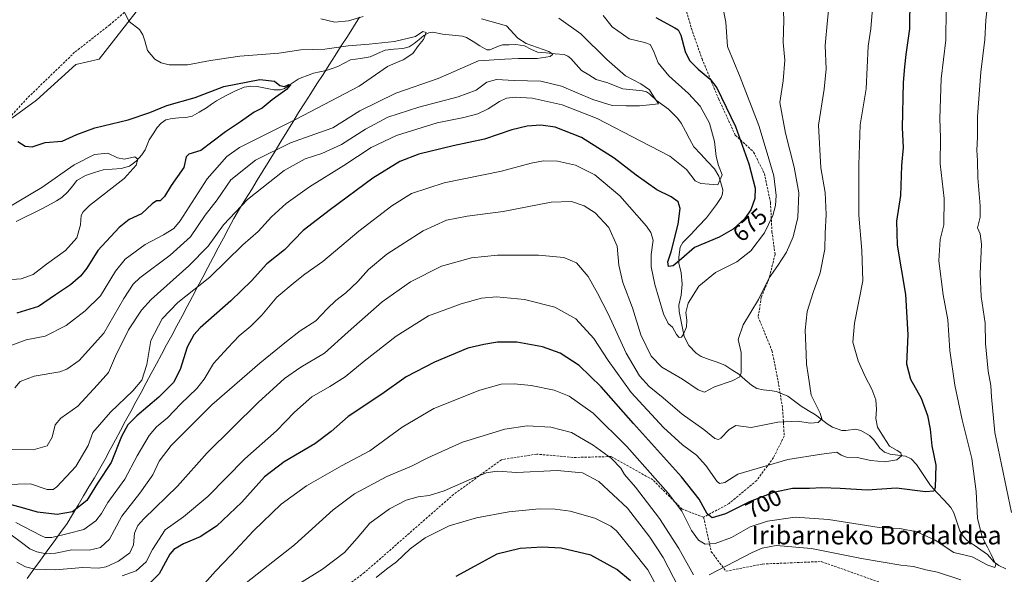
# Model space of a CAD drawing. Units: metres. Extents: x 610335 to 613772, y 4761709 to 4764078.
# Drawn here: x 611496 to 611923, y 4763109 to 4763350 of the extents above; entities that cross this region are included whole.
import ezdxf
from ezdxf.enums import TextEntityAlignment as Align

# ---------------------------------------------------------------- set-up
doc = ezdxf.new("R2010")
doc.units = ezdxf.units.M
doc.header["$MEASUREMENT"] = 0
doc.linetypes.add('TRAZOSX2', pattern=[1.5, 1, -0.5])
for name, color, linetype, lineweight in [('Arbolado forestal CxS', 92, 'Continuous', 0), ('Corriente natural lineal', 142, 'Continuous', 13), ('Curva de nivel maestra', 36, 'Continuous', 30), ('Curva de nivel normal', 36, 'Continuous', 0), ('Entidad de ámbito territorial', 19, 'Continuous', 0), ('Entidad de ámbito territorial CxS', 92, 'Continuous', 0), ('Municipio', 9, 'Continuous', 13), ('Municipio CxS', 142, 'Continuous', 0), ('Rótulo de curva de nivel directora', 19, 'Continuous', 0), ('Senda', 19, 'TRAZOSX2', 0), ('Texto cartográfico', 19, 'Continuous', 0)]:
    doc.layers.add(name, color=color, linetype=linetype, lineweight=lineweight)
doc.styles.add('Arial', font='txt', dxfattribs={"height": 0.2})

# ---------------------------------------------------------------- blocks, each defined once
blk = doc.blocks.new('*U150')
at = {"layer": 'Arbolado forestal CxS', "color": 92, "linetype": 'Continuous', "lineweight": 0}
blk.add_polyline3d([(611477.9028, 4763296.4363, 648.4321), (611503.2541, 4763314.7395, 651.6104), (611520.3141, 4763330.2463, 653.2152), (611530.4117, 4763332.5235, 653.8022), (611556.2808, 4763365.7807, 656.6884)], dxfattribs=at)
blk = doc.blocks.new('*U155')
at = {"layer": 'Arbolado forestal CxS', "color": 92, "linetype": 'Continuous', "lineweight": 0}
blk.add_polyline3d([(611556.2808, 4763365.7807, 656.6884), (611530.4117, 4763332.5235, 653.8022), (611520.3141, 4763330.2463, 653.2152), (611503.2541, 4763314.7395, 651.6104), (611477.9028, 4763296.4363, 648.4321)], dxfattribs=at)
blk = doc.blocks.new('*U179')
at = {"layer": 'Curva de nivel normal', "color": 36, "linetype": 'Continuous', "lineweight": 0}
blk.add_polyline3d([(611489.79, 4763207.6, 655), (611498.7, 4763210.9, 655), (611506.95, 4763212.54, 655), (611516.05, 4763217.14, 655), (611524.29, 4763223.46, 655), (611530.99, 4763229.9, 655), (611537.42, 4763240.67, 655), (611541.6, 4763245.79, 655), (611550.25, 4763252.18, 655), (611558.21, 4763256.46, 655), (611562.7, 4763259.18, 655), (611565.49, 4763262.44, 655), (611577.13, 4763280.67, 655), (611585.67, 4763290.3, 655), (611591.16, 4763294.2, 655), (611615.7, 4763306.54, 655), (611643.02, 4763320.78, 655), (611655.33, 4763329.32, 655), (611658.91, 4763330.99, 655), (611662.13, 4763332.2, 655), (611666.21, 4763334.96, 655), (611668.73, 4763338.44, 655), (611670.96, 4763341.08, 655), (611671.99, 4763344.03, 655), (611670.67, 4763344.48, 655), (611667.37, 4763342.3, 655), (611658.37, 4763340.23, 655), (611647.37, 4763338.96, 655), (611638.32, 4763338.24, 655), (611628.21, 4763336.91, 655), (611617.82, 4763336.58, 655), (611608.26, 4763335.12, 655), (611591.33, 4763333.76, 655), (611578.58, 4763331.98, 655), (611568.6, 4763330.01, 655), (611560.75, 4763330.12, 655), (611557.21, 4763330.99, 655), (611554.48, 4763332.5, 655), (611551.33, 4763336.3, 655), (611550.2, 4763340.5, 655), (611549.28, 4763343.06, 655), (611547.86, 4763345.34, 655), (611543.32, 4763348.82, 655), (611541.38, 4763352.77, 655)], dxfattribs=at)
blk = doc.blocks.new('*U183')
at = {"layer": 'Curva de nivel normal', "color": 36, "linetype": 'Continuous', "lineweight": 0}
blk.add_polyline3d([(611748.69, 4763351.42, 670), (611752.6, 4763346.53, 670), (611760.04, 4763341.32, 670), (611766.66, 4763339.72, 670), (611769.04, 4763338.82, 670), (611770.53, 4763336.16, 670), (611772.61, 4763330.97, 670), (611777.14, 4763325.27, 670), (611785.65, 4763317.72, 670), (611790.8, 4763312.19, 670), (611794.78, 4763304.79, 670), (611797, 4763296.91, 670), (611797.65, 4763290.28, 670), (611798.76, 4763286.41, 670), (611800.31, 4763282.38, 670), (611798.46, 4763278.04, 670), (611794.73, 4763278.4, 670), (611791.08, 4763278.63, 670), (611788.62, 4763279.86, 670), (611784.81, 4763284.77, 670), (611777.68, 4763290.47, 670), (611765.01, 4763296.95, 670), (611746.1, 4763306.81, 670), (611730.97, 4763312.78, 670), (611718.01, 4763315.58, 670), (611710.68, 4763316.1, 670), (611706.88, 4763315.57, 670), (611703.79, 4763314.23, 670), (611698.97, 4763311.05, 670), (611694.45, 4763308.78, 670), (611688.37, 4763307.28, 670), (611676.83, 4763304.96, 670), (611659.24, 4763299.49, 670), (611648.24, 4763294.22, 670), (611636.34, 4763286.45, 670), (611621.45, 4763277.24, 670), (611611.34, 4763269.97, 670), (611604.99, 4763264.24, 670), (611599.28, 4763257.77, 670), (611592.57, 4763252.1, 670), (611578.38, 4763238.01, 670), (611564.5, 4763227.07, 670), (611557.7, 4763220.01, 670), (611552.76, 4763210.54, 670), (611550.96, 4763200.17, 670), (611548.8, 4763193.43, 670), (611545.03, 4763188.8, 670), (611535.25, 4763179.6, 670), (611527.64, 4763170.77, 670), (611525.59, 4763165.16, 670), (611520.31, 4763156.01, 670), (611512.03, 4763147.2, 670), (611510.4, 4763146.04, 670), (611507.83, 4763146.09, 670), (611500.57, 4763148.54, 670), (611489.58, 4763148.21, 670)], dxfattribs=at)
blk = doc.blocks.new('*U186')
at = {"layer": 'Curva de nivel normal', "color": 36, "linetype": 'Continuous', "lineweight": 0}
for points in [[(611916.28, 4763365.46, 710), (611914.51, 4763349.4, 710), (611914.16, 4763341.01, 710), (611912.42, 4763326.86, 710), (611910.89, 4763307.71, 710), (611910.97, 4763298.77, 710), (611910.58, 4763293.1, 710), (611910.88, 4763288.43, 710), (611911.04, 4763281.04, 710), (611912.12, 4763268.9, 710), (611912.01, 4763264.05, 710), (611910.94, 4763259.44, 710), (611912.15, 4763256.77, 710), (611912.66, 4763252.3, 710), (611912.07, 4763239.54, 710), (611912.46, 4763229.63, 710), (611914.18, 4763218.12, 710), (611914.42, 4763209.25, 710), (611915.55, 4763197.38, 710), (611916.69, 4763191.08, 710), (611916.94, 4763186.14, 710), (611918.43, 4763170.71, 710), (611925.62, 4763136.02, 710)], [(611903.72, 4763106.9, 710), (611893.64, 4763110.2, 710), (611888.54, 4763111.22, 710), (611883.17, 4763112.59, 710), (611877.74, 4763113.23, 710), (611860.71, 4763116.09, 710), (611838.94, 4763120.46, 710), (611823.66, 4763121.82, 710), (611817.61, 4763120.66, 710), (611813.34, 4763118.73, 710), (611794.73, 4763109.09, 710)], [(611787.86, 4763109.06, 710), (611781.56, 4763120.43, 710), (611773.21, 4763133.51, 710), (611762.72, 4763147.08, 710), (611758.04, 4763152.54, 710), (611756.36, 4763155.29, 710), (611752.32, 4763159.47, 710), (611744.43, 4763165.27, 710), (611735.03, 4763170.73, 710), (611726.03, 4763173.05, 710), (611715.74, 4763173.56, 710), (611706.2, 4763172.11, 710), (611687.78, 4763166.54, 710), (611672.71, 4763159.79, 710), (611665.63, 4763156.14, 710), (611655.08, 4763151.71, 710), (611640.96, 4763144.11, 710), (611631.7, 4763137.27, 710), (611615.03, 4763121.98, 710), (611601.61, 4763111.55, 710), (611580.35, 4763094.68, 710)]]:
    blk.add_polyline3d(points, dxfattribs=at)
blk = doc.blocks.new('*U195')
at = {"layer": 'Curva de nivel normal', "color": 36, "linetype": 'Continuous', "lineweight": 0}
blk.add_polyline3d([(611650.41, 4763107.9, 720), (611654.89, 4763111.51, 720), (611659.14, 4763114.7, 720), (611665.1, 4763120.3, 720), (611671.62, 4763125.1, 720), (611681.98, 4763130.29, 720), (611693.9, 4763133.78, 720), (611707.9, 4763136.32, 720), (611721.04, 4763137.63, 720), (611727.95, 4763137.56, 720), (611734.42, 4763136.68, 720), (611745.06, 4763133.58, 720), (611752, 4763130.18, 720), (611754.56, 4763128.07, 720), (611761.27, 4763119.8, 720), (611768.13, 4763111.19, 720), (611774.92, 4763098.61, 720)], dxfattribs=at)
blk = doc.blocks.new('*U198')
at = {"layer": 'Curva de nivel normal', "color": 36, "linetype": 'Continuous', "lineweight": 0}
blk.add_polyline3d([(611572.7, 4763101.59, 705), (611580.74, 4763110.65, 705), (611587.53, 4763117.71, 705), (611597.29, 4763128.11, 705), (611609.23, 4763139.64, 705), (611620.25, 4763147.65, 705), (611635.37, 4763156.23, 705), (611647.7, 4763162.82, 705), (611661.7, 4763173.08, 705), (611675.37, 4763181.14, 705), (611695.37, 4763189.08, 705), (611704.57, 4763191.61, 705), (611710.19, 4763191.86, 705), (611717.59, 4763191.06, 705), (611727.44, 4763189.06, 705), (611733.94, 4763186.47, 705), (611744.4, 4763179.12, 705), (611759.06, 4763164.61, 705), (611776.88, 4763144.48, 705), (611782.77, 4763136.68, 705), (611787.08, 4763128.21, 705), (611790, 4763124.1, 705), (611792.91, 4763122.32, 705), (611797.32, 4763122.58, 705), (611804.41, 4763125.28, 705), (611812.4, 4763129.85, 705), (611819.92, 4763132.33, 705), (611831.87, 4763134.08, 705), (611846.3, 4763132.98, 705), (611868.33, 4763129.52, 705), (611877.32, 4763129.12, 705), (611884.68, 4763127.73, 705), (611892.61, 4763124.1, 705), (611900.68, 4763118.76, 705), (611908.64, 4763116.8, 705), (611915.42, 4763113.18, 705), (611918.46, 4763112.16, 705), (611918.93, 4763113.58, 705), (611916.78, 4763117.86, 705), (611915.31, 4763121.04, 705), (611912.98, 4763125.44, 705), (611910.94, 4763133.44, 705), (611910.33, 4763145.1, 705), (611908.5, 4763159.44, 705), (611904.21, 4763176.15, 705), (611901.05, 4763191.27, 705), (611898.9, 4763206.29, 705), (611898.02, 4763219.51, 705), (611896.09, 4763230.38, 705), (611894.22, 4763245.07, 705), (611894.76, 4763254.33, 705), (611896.34, 4763260.73, 705), (611896.51, 4763272.12, 705), (611894.72, 4763287.1, 705), (611894.88, 4763298.44, 705), (611894.55, 4763306.84, 705), (611895.2, 4763323.97, 705), (611897.17, 4763340.77, 705), (611897.39, 4763354.04, 705)], dxfattribs=at)
blk = doc.blocks.new('*U203')
at = {"layer": 'Curva de nivel normal', "color": 36, "linetype": 'Continuous', "lineweight": 0}
for points in [[(611626.39, 4763349.94, 660), (611632.54, 4763348.56, 660), (611638.47, 4763349.21, 660), (611644.7, 4763350.96, 660)], [(611696.06, 4763349.94, 660), (611706.9, 4763346.97, 660), (611711.82, 4763341.57, 660), (611715.44, 4763339.26, 660), (611725.18, 4763335.92, 660), (611726.87, 4763334.74, 660), (611725.8, 4763333.73, 660), (611720.14, 4763332.76, 660), (611712.1, 4763332.82, 660), (611706.14, 4763332.57, 660), (611694.7, 4763331.78, 660), (611677.25, 4763324.14, 660), (611658.91, 4763317.76, 660), (611643.25, 4763310.08, 660), (611631.65, 4763302.75, 660), (611623.83, 4763300.08, 660), (611613.32, 4763296.34, 660), (611598.06, 4763288.78, 660), (611587.47, 4763280.2, 660), (611581.43, 4763271.57, 660), (611576.37, 4763264.86, 660), (611569.99, 4763255.59, 660), (611561.12, 4763247.62, 660), (611547.97, 4763237.73, 660), (611545.12, 4763234.98, 660), (611541.05, 4763228.77, 660), (611532.33, 4763213.73, 660), (611521.72, 4763201.92, 660), (611516.34, 4763198.13, 660), (611513.37, 4763197.09, 660), (611502.19, 4763195.11, 660), (611496.21, 4763192.86, 660), (611493.81, 4763190.1, 660)]]:
    blk.add_polyline3d(points, dxfattribs=at)
blk = doc.blocks.new('*U212')
at = {"layer": 'Curva de nivel maestra', "color": 36, "linetype": 'Continuous', "lineweight": 30}
blk.add_polyline3d([(611495.14, 4763296.88, 650), (611498.25, 4763294.87, 650), (611501.31, 4763294.6, 650), (611507.03, 4763296.35, 650), (611514.37, 4763297.06, 650), (611520.66, 4763299.86, 650), (611528.56, 4763302.79, 650), (611543, 4763306.28, 650), (611552.29, 4763309.41, 650), (611559.73, 4763312.38, 650), (611571.96, 4763315.92, 650), (611584.37, 4763320.71, 650), (611600.03, 4763323.77, 650), (611606.37, 4763323.03, 650), (611608.7, 4763321.08, 650), (611610.7, 4763320.66, 650), (611612.51, 4763321.6, 650), (611613.27, 4763321.4, 650), (611611.51, 4763319.35, 650), (611605.37, 4763314.84, 650), (611600.97, 4763311.34, 650), (611597.52, 4763309.51, 650), (611591.61, 4763305.36, 650), (611585.14, 4763301.04, 650), (611574.47, 4763292.91, 650), (611569.27, 4763291.39, 650), (611568.14, 4763290.2, 650), (611567, 4763285.54, 650), (611561.64, 4763277.72, 650), (611558.7, 4763273.04, 650), (611556.78, 4763271.13, 650), (611555.23, 4763271.07, 650), (611553.39, 4763269.85, 650), (611548.76, 4763265.46, 650), (611543.41, 4763263, 650), (611538.97, 4763259.6, 650), (611529.78, 4763249.6, 650), (611524.97, 4763241.96, 650), (611522.32, 4763238.53, 650), (611517.96, 4763234.78, 650), (611511.42, 4763230.41, 650), (611504.14, 4763225.34, 650), (611494.65, 4763222.42, 650)], dxfattribs=at)
blk = doc.blocks.new('*U216')
at = {"layer": 'Curva de nivel maestra', "color": 36, "linetype": 'Continuous', "lineweight": 30}
blk.add_polyline3d([(611760.56, 4763106.43, 725), (611754.68, 4763111.42, 725), (611743.43, 4763117.5, 725), (611730.48, 4763120.56, 725), (611722.36, 4763121.09, 725), (611712.77, 4763120.49, 725), (611702.7, 4763117.94, 725), (611693.16, 4763112.77, 725), (611684.89, 4763108.28, 725)], dxfattribs=at)

msp = doc.modelspace()

# ---------------------------------------------------------------- linework, layer by layer
at = {"layer": 'Arbolado forestal CxS', "color": 92, "linetype": 'Continuous', "lineweight": 0}
msp.add_polyline3d([(611595.78, 4763437.58, 663.71), (611588.22, 4763412.07, 661.74), (611582.7, 4763393.45, 660.45), (611556.28, 4763365.78, 656.69), (611530.41, 4763332.52, 653.8), (611520.31, 4763330.25, 653.22), (611503.25, 4763314.74, 651.61), (611477.9, 4763296.44, 648.43), (611439.77, 4763265.29, 640.74), (611374.63, 4763237.38, 629.48), (611323.23, 4763230.78, 626.34), (611305.45, 4763216.11, 625.19), (611276.93, 4763201.71, 623.94), (611236.29, 4763188.72, 622.78), (611198.43, 4763153.76, 620.98), (611191.27, 4763143.53, 620.88)], dxfattribs=at)
msp.add_polyline3d([(611595.78, 4763437.58, 663.71), (611588.22, 4763412.07, 661.74), (611582.7, 4763393.45, 660.45), (611556.28, 4763365.78, 656.69), (611530.41, 4763332.52, 653.8), (611520.31, 4763330.25, 653.22), (611503.25, 4763314.74, 651.61), (611477.9, 4763296.44, 648.43), (611439.77, 4763265.29, 640.74), (611374.63, 4763237.38, 629.48), (611323.23, 4763230.78, 626.34), (611305.45, 4763216.11, 625.19), (611276.93, 4763201.71, 623.94), (611236.29, 4763188.72, 622.78), (611198.43, 4763153.76, 620.98), (611191.27, 4763143.53, 620.88)], dxfattribs=at)
at = {"layer": 'Corriente natural lineal', "color": 142, "linetype": 'Continuous', "lineweight": 13}
msp.add_polyline3d([(611494.39, 4763262.19, 642.47), (611498.21, 4763264.08, 642.6), (611502.02, 4763265.98, 642.38), (611505.83, 4763267.87, 641.4), (611509.64, 4763269.77, 641.44), (611511.94, 4763271.17, 641.54), (611514.23, 4763272.57, 641.79), (611516.84, 4763275.1, 642.25), (611518.77, 4763277.51, 642.69), (611520.7, 4763279.91, 642.96), (611524.41, 4763282.15, 642.79), (611528.29, 4763283.37, 642.55), (611532.16, 4763284.59, 642.97), (611536.07, 4763284.86, 643.71), (611539.97, 4763285.12, 644.19), (611543.52, 4763286.11, 644.83), (611546.37, 4763288.3, 645.3), (611548.86, 4763291, 645.61), (611550.32, 4763293.24, 645.74), (611552.09, 4763297.52, 646.56), (611553.77, 4763300.19, 647.28), (611555.45, 4763302.85, 647.76), (611557.17, 4763304.82, 648.02), (611559.31, 4763306.24, 648.27), (611562.03, 4763306.86, 648.33), (611564.96, 4763307.04, 648.3), (611567.9, 4763307.21, 648.16), (611570.66, 4763307.79, 647.89), (611573.74, 4763309.62, 647.94), (611576.82, 4763311.44, 648.2), (611579.01, 4763312.97, 648.36), (611581.21, 4763314.5, 648.38), (611585.18, 4763316.59, 648.38), (611589.15, 4763318.69, 648.51), (611593.26, 4763320.41, 649.11), (611596.04, 4763320.83, 649.13), (611598.89, 4763320.73, 649.12), (611602.48, 4763319.95, 649.07), (611606.06, 4763319.18, 649.19), (611608.88, 4763319.3, 649.65), (611610.67, 4763319.77, 649.99), (611613.6, 4763321.79, 650.39), (611616.54, 4763323.81, 650.63), (611618.15, 4763324.61, 650.99), (611620.7, 4763325.51, 651.37), (611623.24, 4763326.41, 651.34), (611625.99, 4763327.01, 650.97), (611628.75, 4763327.61, 651.11), (611631.3, 4763328.49, 651.35), (611633.85, 4763329.37, 651.95), (611636.59, 4763330.79, 652.48), (611639.33, 4763332.2, 652.88), (611643.55, 4763332.88, 653.26), (611647.77, 4763333.55, 653.53), (611651, 4763335, 653.96), (611654.23, 4763336.45, 654.09), (611658.08, 4763336.82, 654.08), (611661.93, 4763337.19, 654.18), (611664.67, 4763337.85, 654.51), (611666.92, 4763339.26, 654.81), (611668.99, 4763341.02, 655.06), (611671.06, 4763342.78, 654.95), (611673.22, 4763343.99, 655.66), (611674.87, 4763344.16, 656.27), (611679.11, 4763343.4, 657.03), (611683.45, 4763342.96, 657.42), (611687.8, 4763342.52, 657.62), (611689.48, 4763341.85, 657.96), (611692.42, 4763340.12, 658.57), (611695.36, 4763338.38, 659.04), (611698.31, 4763336.64, 659.37), (611699.67, 4763336.63, 659.33), (611703.33, 4763338.22, 659.18), (611705.12, 4763338.67, 659.13), (611708.03, 4763338.8, 659.34), (611710.93, 4763338.93, 659.77), (611714.66, 4763338.25, 659.88), (611717.44, 4763336.91, 659.82), (611720.23, 4763335.57, 659.59), (611724.09, 4763335.22, 659.95), (611727.94, 4763334.87, 660.43), (611731.8, 4763334.51, 660.61), (611733.42, 4763333.81, 660.7), (611734.8, 4763332.78, 660.86), (611737.09, 4763330.19, 661.21), (611739.38, 4763327.61, 661.82), (611742.54, 4763325.67, 662.33), (611745.7, 4763323.73, 662.38), (611748.21, 4763323.02, 662.93), (611750.72, 4763322.31, 663.64), (611754, 4763321, 664), (611757.29, 4763319.69, 664.05), (611761.54, 4763319.24, 663.72), (611765.8, 4763318.8, 664.12), (611767.47, 4763318.39, 664.36), (611768.82, 4763317.56, 664.71), (611771.9, 4763314.67, 664.9), (611774.44, 4763312.8, 665.24), (611776.98, 4763310.92, 665.6), (611778.93, 4763308.95, 665.77), (611780.89, 4763306.98, 666.06), (611782.48, 4763304.81, 666.36), (611784.34, 4763301.37, 666.7), (611786.19, 4763297.93, 666.63), (611788.04, 4763294.49, 667.27), (611791, 4763291.3, 668.17), (611793.96, 4763288.11, 668.64), (611796.92, 4763284.93, 669.05), (611798.82, 4763281.86, 669.57), (611799.71, 4763278.88, 670.01), (611800.59, 4763275.91, 670.21), (611800.5, 4763274.15, 670.27), (611799.92, 4763272.52, 670.45), (611797.78, 4763269.6, 670.91), (611795.64, 4763266.67, 671.55), (611793.49, 4763263.75, 671.92), (611790.08, 4763260.17, 672.47), (611786.66, 4763256.6, 673.73), (611783.24, 4763253.03, 674.37), (611782.13, 4763251.02, 674.23), (611781.46, 4763246.74, 674.52), (611781.47, 4763244.13, 675.28), (611782.56, 4763239.86, 676.85), (611782.92, 4763235.01, 677.75), (611782.57, 4763230.18, 678.47), (611781.54, 4763225.89, 678.39), (611781.64, 4763223.19, 678.35), (611782.38, 4763219.59, 679.15), (611783.12, 4763215.99, 679.77), (611783.85, 4763212.39, 680.25), (611785.92, 4763208.4, 680.56), (611789.01, 4763205.13, 681.08), (611791.22, 4763203.66, 681.02), (611794.64, 4763202.41, 681.91), (611798.06, 4763201.16, 682.55), (611801.48, 4763199.9, 682.96), (611804.5, 4763197.94, 683.91), (611807.52, 4763195.97, 684.93), (611810.3, 4763193.58, 685.57), (611813.07, 4763191.18, 686.27), (611815.33, 4763189.81, 686.57), (611818.07, 4763189.17, 686.7), (611820.95, 4763188.87, 686.77), (611823.82, 4763188.56, 687.01), (611826.3, 4763187.52, 687.42), (611828.78, 4763186.48, 687.88), (611831.64, 4763184.27, 687.95), (611834.5, 4763182.07, 688.78), (611837.63, 4763180.24, 689.34), (611840.77, 4763178.41, 689.44), (611843.26, 4763176.45, 690.05), (611845.76, 4763174.49, 690.46), (611848.05, 4763173.07, 691), (611852.12, 4763171.59, 692.08), (611853.9, 4763171.55, 692.2), (611858.02, 4763172.18, 692.67), (611860.4, 4763171.6, 693.15), (611864.14, 4763169.43, 693.57), (611865.96, 4763167.5, 693.54), (611868.61, 4763163.9, 693.76), (611870.62, 4763162.25, 694.2), (611873.15, 4763161.35, 694.61), (611876.47, 4763160.92, 695.11), (611879.79, 4763160.5, 695.63), (611882.13, 4763159.34, 696.06), (611884.53, 4763156.84, 696.74), (611886.55, 4763153.82, 697.46), (611888.56, 4763150.81, 698.35), (611890.58, 4763147.79, 699.24), (611893.51, 4763144.59, 699.95), (611896.44, 4763141.4, 699.99), (611899.37, 4763138.2, 700.48), (611900.64, 4763135.84, 700.64), (611901.99, 4763131.98, 700.8), (611903.34, 4763128.13, 701.66), (611904.65, 4763125.85, 702.59), (611906.49, 4763123.99, 703.31), (611909.41, 4763121.94, 704.09), (611912.33, 4763119.89, 704.39), (611915.25, 4763117.84, 704.85), (611918.07, 4763114.63, 705.28), (611920.11, 4763113.1, 705.66), (611923.23, 4763111.58, 706.82)], dxfattribs=at)
at = {"layer": 'Curva de nivel maestra', "color": 36, "linetype": 'Continuous', "lineweight": 30}
for points in [[(611881.67, 4763359.28, 700), (611881.52, 4763345.67, 700), (611879.82, 4763334.52, 700), (611879.3, 4763329.2, 700), (611878.66, 4763322.4, 700), (611878.24, 4763302.76, 700), (611878.7, 4763294.28, 700), (611878.04, 4763286.5, 700), (611877.52, 4763273.42, 700), (611875.86, 4763262.38, 700), (611876.1, 4763251.86, 700), (611879.66, 4763230.51, 700), (611880.69, 4763213.1, 700), (611880.14, 4763200.44, 700), (611881.96, 4763193.84, 700), (611886.56, 4763185.54, 700), (611889.32, 4763178.04, 700), (611890.39, 4763172.12, 700), (611891.18, 4763164.9, 700), (611892.91, 4763156.6, 700), (611892.61, 4763146.85, 700), (611891.94, 4763145.32, 700), (611888.37, 4763145.06, 700), (611875.87, 4763146.6, 700), (611863.08, 4763145.79, 700), (611851.48, 4763146.45, 700), (611843.53, 4763146.8, 700), (611838.08, 4763146.42, 700), (611830.76, 4763146.51, 700), (611822.56, 4763144.76, 700), (611812.42, 4763140.86, 700), (611801.8, 4763135.5, 700), (611796.02, 4763133.71, 700), (611793.79, 4763135.52, 700), (611790.39, 4763141.89, 700), (611782.73, 4763151.55, 700), (611761.82, 4763174.67, 700), (611747.85, 4763190.59, 700), (611738.37, 4763199.77, 700), (611730.07, 4763205.14, 700), (611722.43, 4763207.84, 700), (611711.29, 4763209.92, 700), (611702.97, 4763209.95, 700), (611696.97, 4763208.88, 700), (611690.11, 4763207.22, 700), (611675.64, 4763201.28, 700), (611663.37, 4763194.81, 700), (611652.9, 4763187.28, 700), (611638.24, 4763177.64, 700), (611630.96, 4763171.1, 700), (611623.79, 4763165.84, 700), (611610.54, 4763158.08, 700), (611602.03, 4763151.52, 700), (611592.23, 4763140.56, 700), (611581.15, 4763130.15, 700), (611574.19, 4763125.47, 700), (611566.89, 4763122.47, 700), (611562.73, 4763119.97, 700), (611561, 4763118.02, 700), (611556.33, 4763109.46, 700), (611549.21, 4763102.45, 700)], [(611771.59, 4763350.56, 675), (611779.75, 4763346.15, 675), (611781.19, 4763345.22, 675), (611782.44, 4763342.9, 675), (611784.25, 4763335.91, 675), (611786.2, 4763331.98, 675), (611789.92, 4763328.24, 675), (611795.07, 4763323.79, 675), (611798.03, 4763320.12, 675), (611806.02, 4763303.29, 675), (611811.78, 4763287.23, 675), (611814.58, 4763276.62, 675), (611814.5, 4763272.17, 675), (611812.7, 4763267.28, 675), (611810.04, 4763263.4, 675), (611805.04, 4763258.83, 675), (611799.04, 4763255.38, 675), (611788.38, 4763250.95, 675), (611782.71, 4763245.93, 675), (611779.04, 4763242.99, 675), (611777.03, 4763242.66, 675), (611776.82, 4763244.67, 675), (611778.23, 4763249.1, 675), (611781.19, 4763261.04, 675), (611782.1, 4763267.85, 675), (611781.17, 4763270.72, 675), (611778.18, 4763272.88, 675), (611772.04, 4763275.92, 675), (611763.07, 4763282.25, 675), (611753.5, 4763289.65, 675), (611739.4, 4763298.53, 675), (611727.92, 4763303.01, 675), (611721.71, 4763303.92, 675), (611715.8, 4763303.54, 675), (611709.17, 4763301.9, 675), (611697.32, 4763297.82, 675), (611683.78, 4763294.93, 675), (611668.84, 4763291.29, 675), (611660.6, 4763288.14, 675), (611648.9, 4763280.97, 675), (611630.65, 4763267.33, 675), (611618.76, 4763258.3, 675), (611610.63, 4763249.93, 675), (611603.03, 4763243.78, 675), (611596.42, 4763236.5, 675), (611587.42, 4763227.72, 675), (611574.14, 4763216.07, 675), (611571.4, 4763213.05, 675), (611568.51, 4763207.64, 675), (611565.42, 4763198.07, 675), (611562.56, 4763192.44, 675), (611556.28, 4763186.1, 675), (611546.75, 4763177.99, 675), (611542.74, 4763174, 675), (611540.11, 4763168.99, 675), (611535.61, 4763157.77, 675), (611529.7, 4763148.77, 675), (611524.99, 4763141.25, 675), (611518.86, 4763136.38, 675), (611512.12, 4763135.22, 675), (611503.61, 4763136.2, 675), (611497.16, 4763138.11, 675), (611488.57, 4763140.32, 675)]]:
    msp.add_polyline3d(points, dxfattribs=at)
at = {"layer": 'Curva de nivel normal', "color": 36, "linetype": 'Continuous', "lineweight": 0}
for points in [[(611494.7, 4763114.59, 690), (611498.47, 4763112.49, 690), (611502.46, 4763111.43, 690), (611511.5, 4763111.24, 690), (611523.32, 4763112.2, 690), (611530.02, 4763111.89, 690), (611533.38, 4763112.49, 690), (611538.69, 4763115, 690), (611543.65, 4763118.56, 690), (611545.26, 4763122.04, 690), (611545.62, 4763127.04, 690), (611547.18, 4763130.46, 690), (611549.76, 4763133.31, 690), (611564.31, 4763147.46, 690), (611577.21, 4763161.85, 690), (611599.25, 4763183.76, 690), (611610.67, 4763194.19, 690), (611617.78, 4763199.11, 690), (611628.03, 4763205.15, 690), (611638.29, 4763214.39, 690), (611653.05, 4763227.37, 690), (611665.29, 4763235.99, 690), (611678.7, 4763242.78, 690), (611691.7, 4763246.39, 690), (611703.03, 4763247.6, 690), (611720.67, 4763247.6, 690), (611731.65, 4763246.56, 690), (611737.24, 4763244.31, 690), (611742.24, 4763238.39, 690), (611746.24, 4763231.08, 690), (611750.91, 4763222.1, 690), (611758.75, 4763205.06, 690), (611764.43, 4763195.25, 690), (611768.71, 4763190.66, 690), (611774.69, 4763185.82, 690), (611782.96, 4763178.68, 690), (611792.31, 4763172.03, 690), (611797.13, 4763168.19, 690), (611798.75, 4763167.66, 690), (611799.66, 4763168.2, 690), (611803.38, 4763172.04, 690), (611806.25, 4763173.75, 690), (611812.8, 4763172.86, 690), (611824.42, 4763175.16, 690), (611833.14, 4763175.64, 690), (611838.45, 4763174.71, 690), (611841.88, 4763175.05, 690), (611843.53, 4763176.61, 690), (611842.79, 4763179.14, 690), (611838.85, 4763186.94, 690), (611837.6, 4763195.74, 690), (611836.82, 4763200.37, 690), (611836.74, 4763204.8, 690), (611836.3, 4763215.03, 690), (611837.12, 4763223.18, 690), (611839.72, 4763231.45, 690), (611842.82, 4763239.88, 690), (611844.78, 4763250.17, 690), (611844.89, 4763257.15, 690), (611845.31, 4763265.17, 690), (611844.88, 4763274.81, 690), (611843.05, 4763285.4, 690), (611842.04, 4763303.9, 690), (611844.53, 4763319.54, 690), (611845.33, 4763328.39, 690), (611844.93, 4763338.44, 690), (611845.95, 4763349.4, 690), (611847.25, 4763361.85, 690)], [(611826.78, 4763356.77, 685), (611827.05, 4763349.44, 685), (611826.79, 4763339.77, 685), (611827.45, 4763332.1, 685), (611826.67, 4763323.1, 685), (611825.31, 4763313.77, 685), (611827.67, 4763300.44, 685), (611831.49, 4763285.77, 685), (611833.45, 4763274.54, 685), (611833.07, 4763263.94, 685), (611831.08, 4763255.55, 685), (611828.11, 4763248.86, 685), (611824.42, 4763243.1, 685), (611820.6, 4763237.77, 685), (611816.01, 4763228.36, 685), (611809.38, 4763217.46, 685), (611807.2, 4763211.03, 685), (611808.53, 4763205.44, 685), (611808.49, 4763196.55, 685), (611807.94, 4763194.84, 685), (611804.56, 4763193.07, 685), (611796.93, 4763190.59, 685), (611792.71, 4763188.26, 685), (611789.95, 4763189.27, 685), (611783.04, 4763193.82, 685), (611774.23, 4763199.07, 685), (611769.52, 4763203.85, 685), (611764.99, 4763213.1, 685), (611761.42, 4763224.77, 685), (611757.22, 4763235.77, 685), (611755.58, 4763243.22, 685), (611754.81, 4763251.43, 685), (611751.23, 4763259.63, 685), (611745.23, 4763265.97, 685), (611740.57, 4763268.98, 685), (611735.08, 4763270.82, 685), (611726.16, 4763270.56, 685), (611705.42, 4763266.49, 685), (611689.75, 4763264.49, 685), (611680.88, 4763262.76, 685), (611670.75, 4763258.07, 685), (611655.03, 4763247.98, 685), (611647.03, 4763241.36, 685), (611642.42, 4763236.1, 685), (611637.27, 4763231.19, 685), (611632.87, 4763227.87, 685), (611629.18, 4763224.3, 685), (611624.25, 4763219.11, 685), (611617.39, 4763214.82, 685), (611611.59, 4763210.17, 685), (611599.94, 4763200.8, 685), (611579.26, 4763182.74, 685), (611561.63, 4763165.03, 685), (611556.36, 4763158.33, 685), (611553.63, 4763152.44, 685), (611547.99, 4763144.44, 685), (611540.24, 4763134.47, 685), (611534.89, 4763124.56, 685), (611530.89, 4763120.89, 685), (611526.03, 4763119.75, 685), (611518.5, 4763119.88, 685), (611511.51, 4763118.47, 685), (611507.48, 4763118.11, 685), (611503.32, 4763118.94, 685), (611500.38, 4763120.32, 685), (611496.67, 4763122.99, 685), (611492.24, 4763126.32, 685)], [(611494.34, 4763131.7, 680), (611505.14, 4763126.12, 680), (611507.03, 4763125.27, 680), (611509.88, 4763125.28, 680), (611516.94, 4763127, 680), (611523.71, 4763128.63, 680), (611528.96, 4763132.42, 680), (611531.37, 4763135.66, 680), (611534.11, 4763140.39, 680), (611541.44, 4763150.44, 680), (611546.85, 4763160.62, 680), (611552.08, 4763169.43, 680), (611555.25, 4763173.21, 680), (611559.91, 4763177.13, 680), (611565.79, 4763183.1, 680), (611572.66, 4763189.77, 680), (611575.8, 4763193.77, 680), (611579.91, 4763200.59, 680), (611586.15, 4763207.4, 680), (611591, 4763212.59, 680), (611596.1, 4763216.77, 680), (611600.89, 4763221.59, 680), (611607.32, 4763229.37, 680), (611615.24, 4763235.98, 680), (611619.43, 4763239.32, 680), (611627.21, 4763244.82, 680), (611642.92, 4763258.02, 680), (611657.15, 4763269, 680), (611665.67, 4763274.24, 680), (611679.83, 4763278.9, 680), (611704.64, 4763283.94, 680), (611717.58, 4763287.42, 680), (611722.89, 4763288.47, 680), (611729, 4763288.36, 680), (611736.7, 4763286.66, 680), (611745.13, 4763282.46, 680), (611755.93, 4763273.36, 680), (611767.52, 4763260.14, 680), (611769.43, 4763257.47, 680), (611770.38, 4763254.06, 680), (611769.58, 4763247.87, 680), (611769.5, 4763242.54, 680), (611771.18, 4763234.9, 680), (611774.88, 4763222.11, 680), (611776.88, 4763217.9, 680), (611778.84, 4763216.4, 680), (611780.45, 4763213.18, 680), (611781.73, 4763211.97, 680), (611782.68, 4763211.99, 680), (611783.6, 4763213.28, 680), (611784.79, 4763216.52, 680), (611785.03, 4763219.43, 680), (611784.57, 4763222.7, 680), (611785.52, 4763226.82, 680), (611790.15, 4763234.2, 680), (611797.39, 4763240.08, 680), (611806.61, 4763244.68, 680), (611812.7, 4763249.39, 680), (611818.67, 4763257.26, 680), (611822.32, 4763264.79, 680), (611823.4, 4763269.06, 680), (611823.71, 4763273.49, 680), (611822.66, 4763281.94, 680), (611819.86, 4763291.78, 680), (611816.14, 4763303.73, 680), (611808.14, 4763324.75, 680), (611802.65, 4763338.04, 680), (611801.83, 4763348.56, 680), (611800.86, 4763353.66, 680)], [(611540.37, 4763108.6, 695), (611546.45, 4763110.75, 695), (611550.7, 4763114.68, 695), (611553.45, 4763119.98, 695), (611559.03, 4763128.54, 695), (611566.93, 4763134.25, 695), (611577.52, 4763142.94, 695), (611593.54, 4763159.33, 695), (611607.27, 4763171.46, 695), (611614.98, 4763179.48, 695), (611622.47, 4763186.2, 695), (611630.31, 4763190.61, 695), (611636.89, 4763194.8, 695), (611645.18, 4763201.7, 695), (611659.09, 4763212.42, 695), (611673.02, 4763221.22, 695), (611680.61, 4763224.1, 695), (611687.21, 4763226.47, 695), (611696.09, 4763229, 695), (611702.48, 4763229.58, 695), (611714.7, 4763228.31, 695), (611727.74, 4763224.98, 695), (611736.96, 4763219.92, 695), (611744.69, 4763211.5, 695), (611750.86, 4763201.87, 695), (611760.89, 4763188.11, 695), (611774.95, 4763172.86, 695), (611783.17, 4763165.38, 695), (611789.16, 4763160.94, 695), (611793.22, 4763156.4, 695), (611798.04, 4763149.63, 695), (611799.21, 4763148.63, 695), (611801.49, 4763149.12, 695), (611807.15, 4763152.66, 695), (611828.8, 4763159.06, 695), (611843.4, 4763161.31, 695), (611849.97, 4763162.27, 695), (611851.88, 4763160.94, 695), (611854.17, 4763159.98, 695), (611858.86, 4763159.91, 695), (611864.71, 4763158.62, 695), (611870.71, 4763158, 695), (611875.96, 4763158.87, 695), (611877.94, 4763160.63, 695), (611877.78, 4763161.92, 695), (611876.18, 4763162.91, 695), (611872.73, 4763164.83, 695), (611870.24, 4763168.78, 695), (611867.65, 4763173.08, 695), (611866.84, 4763176.79, 695), (611867.18, 4763180.76, 695), (611866.81, 4763184.88, 695), (611865.11, 4763189.55, 695), (611862.19, 4763194.97, 695), (611859.26, 4763201.8, 695), (611856.89, 4763209.86, 695), (611857.58, 4763218.1, 695), (611861.31, 4763236.45, 695), (611860.88, 4763249.62, 695), (611859.58, 4763264.9, 695), (611859.55, 4763286.77, 695), (611860.11, 4763304.01, 695), (611862.63, 4763319.69, 695), (611863.58, 4763338.14, 695), (611864.7, 4763345.63, 695), (611865.5, 4763354.56, 695)], [(611492.64, 4763163.42, 665), (611501.77, 4763163.2, 665), (611507.79, 4763164.95, 665), (611510.07, 4763168.73, 665), (611511.32, 4763173.98, 665), (611513.8, 4763176.98, 665), (611521.07, 4763182.07, 665), (611529.69, 4763191.35, 665), (611534.38, 4763196.77, 665), (611537.45, 4763203.78, 665), (611543.05, 4763215.27, 665), (611548.7, 4763223.74, 665), (611552.9, 4763228.41, 665), (611569.29, 4763242.91, 665), (611577.55, 4763251.44, 665), (611584.28, 4763260.77, 665), (611594.61, 4763271.69, 665), (611610.52, 4763284.26, 665), (611619.62, 4763289.36, 665), (611626.86, 4763291.6, 665), (611635.37, 4763295.52, 665), (611645.78, 4763302.21, 665), (611655.45, 4763307.34, 665), (611668.93, 4763311.77, 665), (611685.9, 4763316.14, 665), (611693.65, 4763319.15, 665), (611698.4, 4763322.61, 665), (611702.58, 4763323.72, 665), (611710.24, 4763323.31, 665), (611721.8, 4763323.06, 665), (611730.69, 4763320.87, 665), (611744.3, 4763315.1, 665), (611752.6, 4763312.42, 665), (611758.7, 4763312.33, 665), (611764.41, 4763312.35, 665), (611768.76, 4763312.72, 665), (611772.72, 4763313.24, 665), (611770.66, 4763316.25, 665), (611768.88, 4763319.27, 665), (611765.05, 4763321.84, 665), (611758.36, 4763325.34, 665), (611750.28, 4763332.41, 665), (611739.05, 4763343.45, 665), (611729.56, 4763350.3, 665)], [(611490.29, 4763267.86, 645), (611505.6, 4763276.98, 645), (611519.58, 4763286.7, 645), (611528.3, 4763291.24, 645), (611534.11, 4763291.77, 645), (611538.29, 4763289.72, 645), (611541.33, 4763289.16, 645), (611545.83, 4763290.23, 645), (611547.14, 4763289.21, 645), (611546.42, 4763286.54, 645), (611541.15, 4763280.81, 645), (611526.16, 4763269.08, 645), (611523.44, 4763266.4, 645), (611522.58, 4763264.83, 645), (611522.27, 4763260.77, 645), (611520.69, 4763255.1, 645), (611515.77, 4763249.64, 645), (611507.56, 4763243.75, 645), (611501.81, 4763239.24, 645), (611496.61, 4763237.26, 645), (611490.38, 4763236.84, 645)], [(611607.16, 4763099.1, 715), (611627.15, 4763111.44, 715), (611636.66, 4763118.77, 715), (611642.15, 4763124.86, 715), (611647.64, 4763131.37, 715), (611656.2, 4763137.71, 715), (611663.37, 4763141.41, 715), (611668.61, 4763142.84, 715), (611673.31, 4763143.44, 715), (611679.87, 4763145.51, 715), (611690.64, 4763150.24, 715), (611698.12, 4763153.26, 715), (611702.77, 4763154, 715), (611711.33, 4763153.46, 715), (611728.8, 4763154.31, 715), (611739.81, 4763153.23, 715), (611746.93, 4763149.42, 715), (611759.25, 4763137.99, 715), (611768.94, 4763125.33, 715), (611774.78, 4763116.5, 715), (611781.36, 4763103.7, 715)]]:
    msp.add_polyline3d(points, dxfattribs=at)
at = {"layer": 'Entidad de ámbito territorial', "color": 19, "linetype": 'Continuous', "lineweight": 0}
msp.add_polyline3d([(611643.18, 4763350.66, 659.88), (611640.54, 4763346.54, 658.4), (611637.91, 4763342.42, 656.8), (611635.27, 4763338.29, 654.97), (611632.63, 4763334.17, 653.04), (611630, 4763330.05, 651.66), (611627.36, 4763325.93, 651.1), (611624.72, 4763321.81, 651.71), (611622.08, 4763317.68, 652.37), (611619.45, 4763313.56, 652.88), (611616.81, 4763309.44, 653.62), (611614.25, 4763305.26, 655.06), (611611.69, 4763301.07, 656.56), (611609.13, 4763296.89, 658.34), (611606.57, 4763292.71, 660.35), (611604.01, 4763288.52, 661.96), (611601.46, 4763284.34, 662.82), (611598.9, 4763280.15, 663.65), (611596.34, 4763275.97, 664.56), (611593.78, 4763271.79, 665.05), (611591.22, 4763267.6, 665.31), (611588.66, 4763263.42, 665.3), (611586.42, 4763259.19, 666.09), (611584.19, 4763254.97, 666.46), (611581.95, 4763250.74, 666.91), (611579.72, 4763246.51, 667.32), (611577.48, 4763242.28, 667.75), (611575.25, 4763238.06, 668.92), (611573.01, 4763233.83, 670.37), (611570.78, 4763229.6, 671.01), (611568.54, 4763225.37, 671.69), (611566.31, 4763221.15, 672.31), (611564.07, 4763216.92, 672.61), (611561.85, 4763212.8, 672.67), (611559.62, 4763208.68, 672.43), (611557.4, 4763204.56, 671.87), (611555.18, 4763200.44, 671.14), (611552.95, 4763196.32, 670.85), (611550.73, 4763192.2, 671.08), (611548.51, 4763188.08, 671.54), (611546.28, 4763183.96, 672.5), (611544.06, 4763179.84, 673.51), (611541.84, 4763175.72, 674.04), (611539.61, 4763171.6, 674.56), (611537.39, 4763167.48, 674.47), (611535.17, 4763163.36, 673.91), (611532.94, 4763159.24, 673.26), (611530.72, 4763155.12, 672.73), (611528.34, 4763151.15, 672.74), (611525.97, 4763147.18, 672.97), (611523.59, 4763143.21, 673.14), (611521.21, 4763139.23, 673.74), (611518.84, 4763135.26, 675.58), (611516.46, 4763131.29, 677.36), (611513.57, 4763127.32, 679.55), (611510.68, 4763123.36, 681.12), (611507.8, 4763119.39, 684.02), (611504.91, 4763115.43, 687.47), (611502.02, 4763111.46, 690.26), (611499.13, 4763107.5, 692.48)], dxfattribs=at)
at = {"layer": 'Entidad de ámbito territorial CxS', "color": 92, "linetype": 'Continuous', "lineweight": 0}
msp.add_polyline3d([(611643.18, 4763350.66, 659.88), (611640.54, 4763346.54, 658.4), (611637.91, 4763342.42, 656.8), (611635.27, 4763338.29, 654.97), (611632.63, 4763334.17, 653.04), (611630, 4763330.05, 651.66), (611627.36, 4763325.93, 651.1), (611624.72, 4763321.81, 651.71), (611622.08, 4763317.68, 652.37), (611619.45, 4763313.56, 652.88), (611616.81, 4763309.44, 653.62), (611614.25, 4763305.26, 655.06), (611611.69, 4763301.07, 656.56), (611609.13, 4763296.89, 658.34), (611606.57, 4763292.71, 660.35), (611604.01, 4763288.52, 661.96), (611601.46, 4763284.34, 662.82), (611598.9, 4763280.15, 663.65), (611596.34, 4763275.97, 664.56), (611593.78, 4763271.79, 665.05), (611591.22, 4763267.6, 665.31), (611588.66, 4763263.42, 665.3), (611586.42, 4763259.19, 666.09), (611584.19, 4763254.97, 666.46), (611581.95, 4763250.74, 666.91), (611579.72, 4763246.51, 667.32), (611577.48, 4763242.28, 667.75), (611575.25, 4763238.06, 668.92), (611573.01, 4763233.83, 670.37), (611570.78, 4763229.6, 671.01), (611568.54, 4763225.37, 671.69), (611566.31, 4763221.15, 672.31), (611564.07, 4763216.92, 672.61), (611561.85, 4763212.8, 672.67), (611559.62, 4763208.68, 672.43), (611557.4, 4763204.56, 671.87), (611555.18, 4763200.44, 671.14), (611552.95, 4763196.32, 670.85), (611550.73, 4763192.2, 671.08), (611548.51, 4763188.08, 671.54), (611546.28, 4763183.96, 672.5), (611544.06, 4763179.84, 673.51), (611541.84, 4763175.72, 674.04), (611539.61, 4763171.6, 674.56), (611537.39, 4763167.48, 674.47), (611535.17, 4763163.36, 673.91), (611532.94, 4763159.24, 673.26), (611530.72, 4763155.12, 672.73), (611528.34, 4763151.15, 672.74), (611525.97, 4763147.18, 672.97), (611523.59, 4763143.21, 673.14), (611521.21, 4763139.23, 673.74), (611518.84, 4763135.26, 675.58), (611516.46, 4763131.29, 677.36), (611513.57, 4763127.32, 679.55), (611510.68, 4763123.36, 681.12), (611507.8, 4763119.39, 684.02), (611504.91, 4763115.43, 687.47), (611502.02, 4763111.46, 690.26), (611499.13, 4763107.5, 692.48)], dxfattribs=at)
at = {"layer": 'Municipio', "color": 9, "linetype": 'Continuous', "lineweight": 13}
msp.add_polyline3d([(611643.18, 4763350.66, 659.88), (611640.54, 4763346.54, 658.4), (611637.91, 4763342.42, 656.8), (611635.27, 4763338.29, 654.97), (611632.63, 4763334.17, 653.04), (611630, 4763330.05, 651.66), (611627.36, 4763325.93, 651.1), (611624.72, 4763321.81, 651.71), (611622.08, 4763317.68, 652.37), (611619.45, 4763313.56, 652.88), (611616.81, 4763309.44, 653.62), (611614.25, 4763305.26, 655.06), (611611.69, 4763301.07, 656.56), (611609.13, 4763296.89, 658.34), (611606.57, 4763292.71, 660.35), (611604.01, 4763288.52, 661.96), (611601.46, 4763284.34, 662.82), (611598.9, 4763280.15, 663.65), (611596.34, 4763275.97, 664.56), (611593.78, 4763271.79, 665.05), (611591.22, 4763267.6, 665.31), (611588.66, 4763263.42, 665.3), (611586.42, 4763259.19, 666.09), (611584.19, 4763254.97, 666.46), (611581.95, 4763250.74, 666.91), (611579.72, 4763246.51, 667.32), (611577.48, 4763242.28, 667.75), (611575.25, 4763238.06, 668.92), (611573.01, 4763233.83, 670.37), (611570.78, 4763229.6, 671.01), (611568.54, 4763225.37, 671.69), (611566.31, 4763221.15, 672.31), (611564.07, 4763216.92, 672.61), (611561.85, 4763212.8, 672.67), (611559.62, 4763208.68, 672.43), (611557.4, 4763204.56, 671.87), (611555.18, 4763200.44, 671.14), (611552.95, 4763196.32, 670.85), (611550.73, 4763192.2, 671.08), (611548.51, 4763188.08, 671.54), (611546.28, 4763183.96, 672.5), (611544.06, 4763179.84, 673.51), (611541.84, 4763175.72, 674.04), (611539.61, 4763171.6, 674.56), (611537.39, 4763167.48, 674.47), (611535.17, 4763163.36, 673.91), (611532.94, 4763159.24, 673.26), (611530.72, 4763155.12, 672.73), (611528.34, 4763151.15, 672.74), (611525.97, 4763147.18, 672.97), (611523.59, 4763143.21, 673.14), (611521.21, 4763139.23, 673.74), (611518.84, 4763135.26, 675.58), (611516.46, 4763131.29, 677.36), (611513.57, 4763127.32, 679.55), (611510.68, 4763123.36, 681.12), (611507.8, 4763119.39, 684.02), (611504.91, 4763115.43, 687.47), (611502.02, 4763111.46, 690.26), (611499.13, 4763107.5, 692.48)], dxfattribs=at)
msp.add_polyline3d([(611643.18, 4763350.66, 659.88), (611640.54, 4763346.54, 658.4), (611637.91, 4763342.42, 656.8), (611635.27, 4763338.29, 654.97), (611632.63, 4763334.17, 653.04), (611630, 4763330.05, 651.66), (611627.36, 4763325.93, 651.1), (611624.72, 4763321.81, 651.71), (611622.08, 4763317.68, 652.37), (611619.45, 4763313.56, 652.88), (611616.81, 4763309.44, 653.62), (611614.25, 4763305.26, 655.06), (611611.69, 4763301.07, 656.56), (611609.13, 4763296.89, 658.34), (611606.57, 4763292.71, 660.35), (611604.01, 4763288.52, 661.96), (611601.46, 4763284.34, 662.82), (611598.9, 4763280.15, 663.65), (611596.34, 4763275.97, 664.56), (611593.78, 4763271.79, 665.05), (611591.22, 4763267.6, 665.31), (611588.66, 4763263.42, 665.3), (611586.42, 4763259.19, 666.09), (611584.19, 4763254.97, 666.46), (611581.95, 4763250.74, 666.91), (611579.72, 4763246.51, 667.32), (611577.48, 4763242.28, 667.75), (611575.25, 4763238.06, 668.92), (611573.01, 4763233.83, 670.37), (611570.78, 4763229.6, 671.01), (611568.54, 4763225.37, 671.69), (611566.31, 4763221.15, 672.31), (611564.07, 4763216.92, 672.61), (611561.85, 4763212.8, 672.67), (611559.62, 4763208.68, 672.43), (611557.4, 4763204.56, 671.87), (611555.18, 4763200.44, 671.14), (611552.95, 4763196.32, 670.85), (611550.73, 4763192.2, 671.08), (611548.51, 4763188.08, 671.54), (611546.28, 4763183.96, 672.5), (611544.06, 4763179.84, 673.51), (611541.84, 4763175.72, 674.04), (611539.61, 4763171.6, 674.56), (611537.39, 4763167.48, 674.47), (611535.17, 4763163.36, 673.91), (611532.94, 4763159.24, 673.26), (611530.72, 4763155.12, 672.73), (611528.34, 4763151.15, 672.74), (611525.97, 4763147.18, 672.97), (611523.59, 4763143.21, 673.14), (611521.21, 4763139.23, 673.74), (611518.84, 4763135.26, 675.58), (611516.46, 4763131.29, 677.36), (611513.57, 4763127.32, 679.55), (611510.68, 4763123.36, 681.12), (611507.8, 4763119.39, 684.02), (611504.91, 4763115.43, 687.47), (611502.02, 4763111.46, 690.26), (611499.13, 4763107.5, 692.48)], dxfattribs=at)
at = {"layer": 'Municipio CxS', "color": 142, "linetype": 'Continuous', "lineweight": 0}
for points in [[(611499.13, 4763107.5, 692.48), (611502.02, 4763111.46, 690.26), (611504.91, 4763115.43, 687.47), (611507.8, 4763119.39, 684.02), (611510.68, 4763123.36, 681.12), (611513.57, 4763127.32, 679.55), (611516.46, 4763131.29, 677.36), (611518.84, 4763135.26, 675.58), (611521.21, 4763139.23, 673.74), (611523.59, 4763143.21, 673.14), (611525.97, 4763147.18, 672.97), (611528.34, 4763151.15, 672.74), (611530.72, 4763155.12, 672.73), (611532.94, 4763159.24, 673.26), (611535.17, 4763163.36, 673.91), (611537.39, 4763167.48, 674.47), (611539.61, 4763171.6, 674.56), (611541.84, 4763175.72, 674.04), (611544.06, 4763179.84, 673.51), (611546.28, 4763183.96, 672.5), (611548.51, 4763188.08, 671.54), (611550.73, 4763192.2, 671.08), (611552.95, 4763196.32, 670.85), (611555.18, 4763200.44, 671.14), (611557.4, 4763204.56, 671.87), (611559.62, 4763208.68, 672.43), (611561.85, 4763212.8, 672.67), (611564.07, 4763216.92, 672.61), (611566.31, 4763221.15, 672.31), (611568.54, 4763225.37, 671.69), (611570.78, 4763229.6, 671.01), (611573.01, 4763233.83, 670.37), (611575.25, 4763238.06, 668.92), (611577.48, 4763242.28, 667.75), (611579.72, 4763246.51, 667.32), (611581.95, 4763250.74, 666.91), (611584.19, 4763254.97, 666.46), (611586.42, 4763259.19, 666.09), (611588.66, 4763263.42, 665.3), (611591.22, 4763267.6, 665.31), (611593.78, 4763271.79, 665.05), (611596.34, 4763275.97, 664.56), (611598.9, 4763280.15, 663.65), (611601.46, 4763284.34, 662.82), (611604.01, 4763288.52, 661.96), (611606.57, 4763292.71, 660.35), (611609.13, 4763296.89, 658.34), (611611.69, 4763301.07, 656.56), (611614.25, 4763305.26, 655.06), (611616.81, 4763309.44, 653.62), (611619.45, 4763313.56, 652.88), (611622.08, 4763317.68, 652.37), (611624.72, 4763321.81, 651.71), (611627.36, 4763325.93, 651.1), (611630, 4763330.05, 651.66), (611632.63, 4763334.17, 653.04), (611635.27, 4763338.29, 654.97), (611637.91, 4763342.42, 656.8), (611640.54, 4763346.54, 658.4), (611643.18, 4763350.66, 659.88)], [(611643.18, 4763350.66, 659.88), (611640.54, 4763346.54, 658.4), (611637.91, 4763342.42, 656.8), (611635.27, 4763338.29, 654.97), (611632.63, 4763334.17, 653.04), (611630, 4763330.05, 651.66), (611627.36, 4763325.93, 651.1), (611624.72, 4763321.81, 651.71), (611622.08, 4763317.68, 652.37), (611619.45, 4763313.56, 652.88), (611616.81, 4763309.44, 653.62), (611614.25, 4763305.26, 655.06), (611611.69, 4763301.07, 656.56), (611609.13, 4763296.89, 658.34), (611606.57, 4763292.71, 660.35), (611604.01, 4763288.52, 661.96), (611601.46, 4763284.34, 662.82), (611598.9, 4763280.15, 663.65), (611596.34, 4763275.97, 664.56), (611593.78, 4763271.79, 665.05), (611591.22, 4763267.6, 665.31), (611588.66, 4763263.42, 665.3), (611586.42, 4763259.19, 666.09), (611584.19, 4763254.97, 666.46), (611581.95, 4763250.74, 666.91), (611579.72, 4763246.51, 667.32), (611577.48, 4763242.28, 667.75), (611575.25, 4763238.06, 668.92), (611573.01, 4763233.83, 670.37), (611570.78, 4763229.6, 671.01), (611568.54, 4763225.37, 671.69), (611566.31, 4763221.15, 672.31), (611564.07, 4763216.92, 672.61), (611561.85, 4763212.8, 672.67), (611559.62, 4763208.68, 672.43), (611557.4, 4763204.56, 671.87), (611555.18, 4763200.44, 671.14), (611552.95, 4763196.32, 670.85), (611550.73, 4763192.2, 671.08), (611548.51, 4763188.08, 671.54), (611546.28, 4763183.96, 672.5), (611544.06, 4763179.84, 673.51), (611541.84, 4763175.72, 674.04), (611539.61, 4763171.6, 674.56), (611537.39, 4763167.48, 674.47), (611535.17, 4763163.36, 673.91), (611532.94, 4763159.24, 673.26), (611530.72, 4763155.12, 672.73), (611528.34, 4763151.15, 672.74), (611525.97, 4763147.18, 672.97), (611523.59, 4763143.21, 673.14), (611521.21, 4763139.23, 673.74), (611518.84, 4763135.26, 675.58), (611516.46, 4763131.29, 677.36), (611513.57, 4763127.32, 679.55), (611510.68, 4763123.36, 681.12), (611507.8, 4763119.39, 684.02), (611504.91, 4763115.43, 687.47), (611502.02, 4763111.46, 690.26), (611499.13, 4763107.5, 692.48)]]:
    msp.add_polyline3d(points, dxfattribs=at)
at = {"layer": 'Senda', "color": 19, "linetype": 'TRAZOSX2', "lineweight": 0}
for points in [[(611659.85, 4763474.73), (611659.17, 4763466.87), (611658.84, 4763456.99), (611659.9, 4763445.19), (611650.64, 4763433.27), (611638.72, 4763421.36), (611624.83, 4763410.77), (611612.39, 4763398.39), (611599.15, 4763389.78), (611583.27, 4763379.19), (611566.07, 4763371.91), (611548.2, 4763358.67), (611534.97, 4763347.41), (611519.75, 4763335.5), (611499.24, 4763315.63), (611486, 4763301.07)], [(611782.31, 4763361.77), (611786.94, 4763345.89), (611791.58, 4763332.65), (611798.72, 4763315.43), (611806, 4763299.54), (611813.94, 4763292.26), (611818.57, 4763282.99), (611821.22, 4763270.41), (611821.88, 4763257.84), (611823.2, 4763247.91), (611820.56, 4763237.31), (611817.25, 4763229.37), (611815.92, 4763220.76), (611821.88, 4763206.2), (611824.53, 4763192.96), (611826.51, 4763181.04), (611827.17, 4763169.12), (611822.54, 4763159.86), (611815.26, 4763149.92), (611803.35, 4763140), (611792.26, 4763133.99)], [(611792.26, 4763133.99), (611782.9, 4763137.55), (611770.2, 4763150.25), (611752.21, 4763160.3), (611735.58, 4763159.91), (611719.93, 4763161.36), (611704.67, 4763158.95), (611683.95, 4763143.9), (611645.32, 4763110.03), (611598.22, 4763074.58)], [(611792.26, 4763133.99), (611795.6, 4763119.03), (611801.95, 4763110.56), (611817.82, 4763113.73), (611843.23, 4763114.79), (611885.03, 4763099.98), (611947.47, 4763068.23), (612006.74, 4763043.35), (612021.03, 4763028.01)]]:
    msp.add_lwpolyline(points, dxfattribs=at)

# ---------------------------------------------------------------- block references
at = {"layer": 'Arbolado forestal CxS', "color": 92, "linetype": 'Continuous', "lineweight": 0}
for name in ['*U150', '*U155']:
    msp.add_blockref(name, (0, 0), dxfattribs=at)
at = {"layer": 'Curva de nivel maestra', "color": 36, "linetype": 'Continuous', "lineweight": 30}
for name in ['*U216', '*U212']:
    msp.add_blockref(name, (0, 0), dxfattribs=at)
at = {"layer": 'Curva de nivel normal', "color": 36, "linetype": 'Continuous', "lineweight": 0}
for name in ['*U195', '*U179', '*U203', '*U183', '*U198', '*U186']:
    msp.add_blockref(name, (0, 0), dxfattribs=at)

# ---------------------------------------------------------------- texts
at = {"layer": 'Rótulo de curva de nivel directora', "color": 19, "linetype": 'Continuous', "lineweight": 0, "style": 'Arial'}
for s, rotation, p in [('675', 42.4273, (611812.33, 4763260.71)), ('700', 26.7803, (611818.22, 4763139.83))]:
    msp.add_text(s, height=7, rotation=rotation, dxfattribs=at).set_placement(p, align=Align.MIDDLE_CENTER)
at = {"layer": 'Texto cartográfico', "color": 19, "linetype": 'Continuous', "lineweight": 0, "style": 'Arial'}
msp.add_text('Iribarneko Bordaldea', height=8, dxfattribs=at).set_placement((611867.21, 4763126.22), align=Align.MIDDLE_CENTER)

doc.saveas('drawing.dxf')
